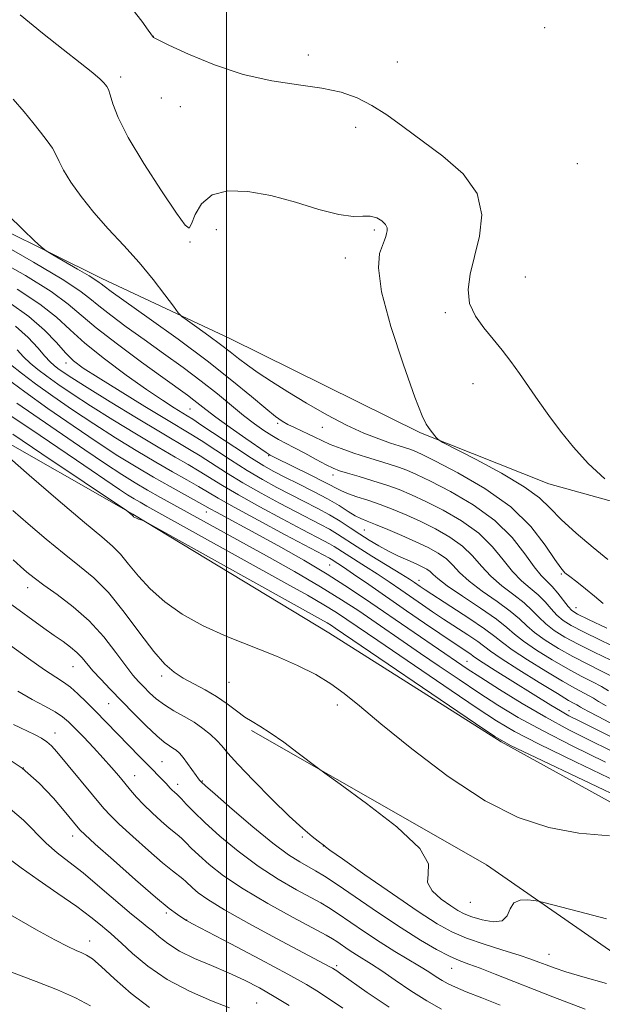
# Model space of a CAD drawing. Extents: x 2192300 to 2195200, y 312300 to 315200.
# Drawn here: x 2193950 to 2194090, y 314724 to 314961 of the extents above; entities that cross this region are included whole.
import ezdxf

# ---------------------------------------------------------------- set-up
doc = ezdxf.new("R2010")
doc.units = 0
doc.header["$MEASUREMENT"] = 0
for name, color, linetype, lineweight in [('32000', 7, 'Continuous', 0), ('DTM HARD BREAKLINE', 7, 'Continuous', 0), ('DTM SPOT ELEVATION', 2, 'Continuous', 13), ('INDEX CONTOUR', 41, 'Continuous', 13), ('INTERMEDIATE CONTOUR', 44, 'Continuous', 0)]:
    doc.layers.add(name, color=color, linetype=linetype, lineweight=lineweight)

msp = doc.modelspace()

# ---------------------------------------------------------------- linework, layer by layer
at = {"layer": '32000', "flags": 128}
msp.add_lwpolyline([(2194000, 312500), (2194000, 315000)], dxfattribs=at)
at = {"layer": 'DTM HARD BREAKLINE'}
for points in [[(2193699.56, 314975.07, 1170.86), (2193708.55, 314989.36, 1175.78), (2193722.46, 314997.02, 1178.17), (2193739.79, 314995.2, 1179.69), (2193769.29, 314987.33, 1181.14), (2193800.2, 314977.99, 1184.61), (2193826.06, 314968.75, 1187.43), (2193858.25, 314951.42, 1187.94), (2193911.18, 314922.79, 1189.53), (2193933.48, 314916.52, 1191.19), (2193970, 314898.38, 1192.5), (2194000.81, 314883.97, 1194.96), (2194046.63, 314861.28, 1195.82), (2194077.49, 314849.04, 1197.13), (2194117.05, 314838.07, 1198.65)], [(2194239.81, 314724.01, 1183.16), (2194207.24, 314723.98, 1176.15), (2194179.8, 314726.74, 1170.57), (2194156.84, 314735.91, 1168.04), (2194126.11, 314753.93, 1167.17), (2194066.04, 314787.06, 1169.92), (2194024.63, 314813.27, 1168.91), (2193977.48, 314841.78, 1170.07), (2193941.73, 314862.08, 1168.26), (2193898.1, 314886.17, 1164.71)], [(2194006.03, 314789.79, 1165.73), (2194062.51, 314757.47, 1166.67), (2194108.86, 314725.36, 1164.21), (2194115.86, 314714.35, 1161.97)]]:
    msp.add_polyline3d(points, dxfattribs=at)
at = {"layer": 'DTM SPOT ELEVATION'}
for p in [(2194076.5, 314958.67, 1199.74), (2193982.41, 314956.57, 1198.01), (2194019.64, 314952.1, 1198.45), (2194041.07, 314950.39, 1198.94), (2193974.53, 314946.81, 1196.41), (2193984.33, 314941.74, 1197.46), (2193988.92, 314939.68, 1197.55), (2194031.09, 314934.72, 1197.41), (2194084.36, 314925.96, 1199.59), (2193997.58, 314910.09, 1195.16), (2194035.53, 314910.08, 1195.72), (2193991.25, 314907.18, 1195.87), (2194028.54, 314903.31, 1195.44), (2194071.88, 314898.71, 1199.23), (2194052.63, 314890.14, 1197.66), (2193961.4, 314878.1, 1183.44), (2194059.24, 314873.08, 1197.13), (2193991.24, 314867.03, 1187.05), (2194012.33, 314863.56, 1191.7), (2194023.07, 314862.58, 1193.29), (2194010.14, 314855.84, 1187.89), (2194025.63, 314851.14, 1189.44), (2193995.18, 314842.29, 1175.32), (2194033.12, 314837.94, 1185.05), (2194024.77, 314829.53, 1177.07), (2194046.3, 314825.83, 1182.63), (2194080.52, 314827.38, 1193.84), (2193952.18, 314824.12, 1163.41), (2194084.04, 314819.26, 1192.83), (2194044.02, 314818.03, 1178.02), (2193963.13, 314805.1, 1161.16), (2194057.8, 314806.36, 1176.88), (2193984.45, 314802.85, 1165.61), (2194000.61, 314801.37, 1167), (2193971.66, 314796.19, 1161.1), (2194026.69, 314795.87, 1167.62), (2194082.34, 314794.51, 1178.73), (2193958.79, 314789.18, 1156.68), (2193951.18, 314780.75, 1153.73), (2193984.48, 314782.29, 1160.95), (2193977.93, 314778.94, 1158.76), (2193988.29, 314776.8, 1160.53), (2193994.2, 314777.6, 1162.11), (2193963.04, 314764.43, 1153.43), (2194018.24, 314764.13, 1163.77), (2194023.26, 314761.99, 1163.97), (2194058.62, 314748.45, 1167.2), (2193985.5, 314745.9, 1153.72), (2193990.41, 314744.18, 1154.03), (2193967.12, 314739.19, 1148.64), (2194077.53, 314735.95, 1164.79), (2194026.47, 314733.27, 1156.32), (2194054.15, 314732.59, 1161.21), (2194007.23, 314724.3, 1150.83)]:
    msp.add_point(p, dxfattribs=at)
at = {"layer": 'INDEX CONTOUR', "flags": 128}
for points, elevation in [([(2193945.623, 314906.9), (2193953.607, 314902.324), (2193960.485, 314898.202), (2193964.723, 314895.427), (2193967.169, 314893.553), (2193969.264, 314891.803), (2193972.169, 314889.554), (2193975.911, 314886.799), (2193980.235, 314883.688), (2193984.878, 314880.37), (2193989.546, 314876.992), (2193993.933, 314873.703), (2193997.8009, 314870.6371), (2194004.107, 314865.463), (2194006.694, 314863.464), (2194008.947, 314861.862), (2194010.871, 314860.627), (2194012.528, 314859.695), (2194016.23, 314857.802), (2194018.806, 314856.415), (2194021.553, 314854.911), (2194023.949, 314853.62), (2194025.668, 314852.772), (2194027.162, 314852.19), (2194029.08, 314851.599), (2194031.872, 314850.783), (2194035.205, 314849.789), (2194038.546, 314848.7229), (2194041.535, 314847.643), (2194044.491, 314846.404), (2194047.903, 314844.808), (2194052.072, 314842.7049), (2194056.537, 314840.13), (2194060.649, 314837.166), (2194063.922, 314833.938), (2194066.524, 314830.748), (2194068.787, 314827.941), (2194070.971, 314825.754), (2194073.056, 314824), (2194074.948, 314822.384), (2194076.587, 314820.686), (2194078.047, 314818.992), (2194079.435, 314817.466), (2194080.916, 314816.194), (2194082.888, 314814.954), (2194085.81, 314813.45), (2194089.922, 314811.479), (2194094.601, 314809.223)], 1190), ([(2193949.632, 314881.2301), (2193951.191, 314879.56), (2193952.795, 314878.037), (2193954.605, 314876.541), (2193956.775, 314874.909), (2193959.473, 314872.988), (2193962.903, 314870.662), (2193967.279, 314867.82), (2193972.643, 314864.457), (2193978.34, 314860.968), (2193983.542, 314857.85), (2193987.627, 314855.468), (2193990.794, 314853.649), (2193993.451, 314852.087), (2193999.001, 314848.652), (2194002.903, 314846.359), (2194007.976, 314843.539), (2194013.417, 314840.607), (2194018.159, 314838.1), (2194023.423, 314835.37), (2194024.7559, 314834.644), (2194025.897, 314833.952), (2194028.739, 314832.117), (2194033.419, 314829.183), (2194036.216, 314827.386), (2194039.092, 314825.467), (2194041.927, 314823.526), (2194047.095, 314819.967), (2194049.549, 314818.31), (2194052.203, 314816.551), (2194058.063, 314812.71), (2194060.402, 314811.119), (2194063.476, 314808.831), (2194066.034, 314807.083), (2194070.263, 314804.372), (2194075.216, 314801.277), (2194079.552, 314798.618), (2194082.253, 314797.007), (2194083.604, 314796.241), (2194084.2181, 314795.913), (2194084.634, 314795.669), (2194085.105, 314795.379), (2194085.809, 314794.964), (2194087.015, 314794.303), (2194089.339, 314793.091), (2194093.4861, 314790.975)], 1180), ([(2193948.625, 314861.009), (2193955.636, 314856.285), (2193975.9511, 314842.652), (2193976.284, 314842.403), (2193977.379, 314841.455), (2193977.622, 314841.171), (2193977.75, 314841.063), (2193977.963, 314840.938), (2193978.324, 314840.777), (2193978.86, 314840.573), (2193979.939, 314840.193), (2193980.453, 314839.964), (2193982.252, 314838.985), (2194022.627, 314816.538), (2194024.194, 314815.6349), (2194025.281, 314814.966), (2194026.162, 314814.385), (2194059.856, 314791.43), (2194064.524, 314788.317), (2194068.3, 314786.191), (2194074.349, 314783.276), (2194097.294, 314772.409)], 1170), ([(2193948.037, 314810.224), (2193952.421, 314807.035), (2193956.251, 314804.367), (2193958.945, 314802.6031), (2193960.83, 314801.388), (2193962.463, 314800.182), (2193964.29, 314798.566), (2193966.309, 314796.602), (2193968.407, 314794.473), (2193979.128, 314783.436), (2193981.058, 314781.478), (2193984.799, 314777.746), (2193985.481, 314777.01), (2193986.4799, 314775.89), (2193986.9751, 314775.394), (2193987.4569, 314774.95), (2193988.167, 314774.34), (2193988.54, 314773.985), (2193989.189, 314773.305), (2193990.319, 314772.092), (2193992.124, 314770.242), (2193994.795, 314767.673), (2193998.437, 314764.391), (2194002.808, 314760.744), (2194007.581, 314757.17), (2194012.4041, 314754.042), (2194016.817, 314751.493), (2194022.693, 314748.312), (2194024.498, 314747.243), (2194026.575, 314745.8769), (2194033.144, 314741.403), (2194036.934, 314738.91), (2194040.51, 314736.686), (2194046.439, 314733.133), (2194048.633, 314731.748), (2194050.4, 314730.594), (2194051.888, 314729.654), (2194053.3011, 314728.873), (2194055.062, 314728.057), (2194057.65, 314726.978), (2194061.363, 314725.484), (2194065.777, 314723.732)], 1160), ([(2193948.04, 314758.705), (2193950.6211, 314756.75), (2193954.685, 314753.905), (2193959.479, 314750.609), (2193963.979, 314747.454), (2193967.369, 314744.921), (2193969.688, 314743.056), (2193971.187, 314741.792), (2193972.1711, 314740.98), (2193973.164, 314740.13), (2193974.745, 314738.667), (2193977.379, 314736.204), (2193981.076, 314733.1), (2193985.734, 314729.905), (2193991.113, 314727.087), (2193996.42, 314724.7899), (2194000.724, 314723.08)], 1150)]:
    msp.add_lwpolyline(points, dxfattribs=dict(at, elevation=elevation))
at = {"layer": 'INTERMEDIATE CONTOUR', "flags": 128}
for points, elevation in [([(2193977.554, 314962.903), (2193979.65, 314960.2051), (2193981.195, 314958.097), (2193982.449, 314956.319), (2193982.615, 314956.21), (2193983.584, 314955.7319), (2193986.155, 314954.5), (2193990.853, 314952.3159), (2193997.101, 314949.709), (2194004.044, 314947.39), (2194010.92, 314945.882), (2194017.322, 314944.948), (2194022.9329, 314944.162), (2194027.551, 314943.155), (2194031.44, 314941.793), (2194034.976, 314939.997), (2194038.523, 314937.703), (2194042.392, 314934.903), (2194052.029, 314927.799), (2194056.903, 314923.523), (2194060.307, 314918.798), (2194061.414, 314913.704), (2194060.852, 314908.55), (2194059.611, 314903.702), (2194058.562, 314899.441), (2194058.092, 314895.718), (2194058.469, 314892.396), (2194059.841, 314889.352), (2194061.884, 314886.507), (2194064.155, 314883.793), (2194066.304, 314881.135), (2194068.3541, 314878.425), (2194070.418, 314875.547), (2194074.946, 314869.029), (2194077.491, 314865.432), (2194080.281, 314861.666), (2194083.411, 314857.811), (2194086.985, 314853.957), (2194090.976, 314850.242)], 1198), ([(2193950.379, 314961.712), (2193955.773, 314957.334), (2193960.702, 314953.42), (2193964.818, 314950.191), (2193967.848, 314947.79), (2193969.64, 314946.283), (2193970.521, 314945.437), (2193970.935, 314944.945), (2193971.264, 314944.499), (2193971.622, 314943.7949), (2193972.061, 314942.528), (2193972.7039, 314940.3951), (2193973.9781, 314937.087), (2193976.383, 314932.295), (2193980.143, 314926.014), (2193984.384, 314919.45), (2193987.957, 314914.117), (2193990.024, 314911.189), (2193990.992, 314910.499), (2193991.583, 314911.546), (2193992.452, 314913.768), (2193993.997, 314916.367), (2193996.551, 314918.49), (2194000.34, 314919.46), (2194005.159, 314919.324), (2194010.694, 314918.312), (2194016.576, 314916.703), (2194022.222, 314914.994), (2194026.991, 314913.734), (2194030.4259, 314913.2929), (2194032.805, 314913.337), (2194034.584, 314913.353), (2194036.125, 314912.95), (2194037.39, 314912.22), (2194038.246, 314911.375), (2194038.611, 314910.587), (2194038.62, 314909.868), (2194038.463, 314909.187), (2194038.278, 314908.488), (2194037.998, 314907.601), (2194037.506, 314906.328), (2194036.8241, 314904.361), (2194036.515, 314900.944), (2194037.28, 314895.209), (2194039.535, 314886.825), (2194042.55, 314877.601), (2194045.308, 314869.884), (2194047.042, 314865.402), (2194047.977, 314863.4119), (2194048.59, 314862.551), (2194049.25, 314861.717), (2194050.452, 314860.149), (2194050.896, 314859.685), (2194052.049, 314859.008), (2194060, 314854.9069), (2194066.123, 314851.61), (2194071.606, 314848.354), (2194075.2661, 314845.645), (2194077.824, 314843.183), (2194080.481, 314840.468), (2194084.094, 314837.183), (2194088.135, 314833.763), (2194091.732, 314830.827)], 1196), ([(2193948.733, 314941.454), (2193951.331, 314938.4569), (2193953.4, 314935.845), (2193955.261, 314933.523), (2193956.878, 314931.477), (2193958.125, 314929.714), (2193958.967, 314928.176), (2193959.73, 314926.543), (2193960.83, 314924.429), (2193962.6, 314921.555), (2193965.041, 314918.076), (2193968.068, 314914.2539), (2193971.568, 314910.309), (2193975.299, 314906.287), (2193978.989, 314902.193), (2193982.371, 314898.11), (2193985.199, 314894.451), (2193987.232, 314891.711), (2193988.393, 314890.173), (2193989.265, 314889.293), (2193990.597, 314888.314), (2193992.905, 314886.677), (2193995.783, 314884.61), (2193998.597, 314882.535), (2194000.8849, 314880.766), (2194002.885, 314879.186), (2194005.011, 314877.571), (2194007.618, 314875.73), (2194010.831, 314873.598), (2194014.718, 314871.145), (2194019.263, 314868.3991), (2194024.112, 314865.627), (2194028.829, 314863.154), (2194033.037, 314861.234), (2194036.597, 314859.835), (2194039.431, 314858.8501), (2194041.508, 314858.175), (2194044.102, 314857.353), (2194045.156, 314856.955), (2194046.913, 314856.141), (2194050.24, 314854.487), (2194055.635, 314851.685), (2194062.116, 314847.919), (2194068.331, 314843.49), (2194073.191, 314838.762), (2194076.658, 314834.337), (2194078.957, 314830.879), (2194080.366, 314828.823), (2194081.377, 314827.683), (2194082.533, 314826.747), (2194084.238, 314825.448), (2194086.333, 314823.818), (2194088.516, 314822.036), (2194090.595, 314820.246)], 1194), ([(2193947.483, 314913.599), (2193950.99, 314910.185), (2193953.829, 314907.449), (2193955.4799, 314905.893), (2193956.621, 314905.015), (2193958.2291, 314904.0599), (2193964.192, 314900.622), (2193966.976, 314898.988), (2193968.612, 314897.98), (2193969.392, 314897.438), (2193969.853, 314897.065), (2193970.571, 314896.518), (2193972.282, 314895.286), (2193981.435, 314888.785), (2193988.388, 314883.77), (2193995.356, 314878.578), (2194001.287, 314873.91), (2194005.979, 314870.038), (2194009.444, 314867.126), (2194011.773, 314865.249), (2194013.385, 314864.1079), (2194014.779, 314863.318), (2194016.346, 314862.558), (2194018.039, 314861.779), (2194019.701, 314861), (2194021.252, 314860.23), (2194022.907, 314859.424), (2194024.958, 314858.528), (2194027.595, 314857.511), (2194030.602, 314856.446), (2194033.665, 314855.431), (2194036.515, 314854.5401), (2194039.077, 314853.756), (2194041.324, 314853.038), (2194043.345, 314852.299), (2194045.702, 314851.273), (2194049.072, 314849.647), (2194053.856, 314847.192), (2194059.342, 314843.999), (2194064.543, 314840.242), (2194068.672, 314836.159), (2194071.755, 314832.248), (2194074.02, 314829.072), (2194075.701, 314826.999), (2194078.3, 314824.352), (2194079.647, 314822.743), (2194082.116, 314819.543), (2194083.046, 314818.558), (2194084.422, 314817.689), (2194087.061, 314816.416), (2194091.456, 314814.3741)], 1192), ([(2193944.454, 314903.123), (2193951.63, 314899.079), (2193957.809, 314895.227), (2193961.964, 314892.224), (2193968.676, 314886.541), (2193973.767, 314882.5901), (2193979.54, 314878.3121), (2193984.711, 314874.558), (2193990.584, 314870.318), (2193992.107, 314869.179), (2193995.053, 314866.869), (2193997.465, 314865.0689), (2194000.912, 314862.593), (2194004.676, 314859.938), (2194009.56, 314856.534), (2194010.279, 314856.0499), (2194010.509, 314855.913), (2194010.796, 314855.762), (2194011.629, 314855.344), (2194020.27, 314851.129), (2194023.574, 314849.469), (2194027.467, 314847.413), (2194029.116, 314846.7), (2194031.309, 314845.942), (2194033.991, 314845.076), (2194036.967, 314844.067), (2194040.08, 314842.8871), (2194043.3239, 314841.522), (2194046.735, 314839.968), (2194050.288, 314838.217), (2194053.7321, 314836.261), (2194056.755, 314834.09), (2194059.1719, 314831.717), (2194061.293, 314829.248), (2194063.553, 314826.81), (2194066.241, 314824.509), (2194069.068, 314822.375), (2194071.596, 314820.416), (2194073.527, 314818.628), (2194075.117, 314816.971), (2194076.755, 314815.39), (2194078.785, 314813.829), (2194081.354, 314812.2189), (2194084.558, 314810.483), (2194088.388, 314808.585), (2194092.402, 314806.627)], 1188), ([(2193949.67, 314895.834), (2193955.134, 314892.252), (2193959.1259, 314889.079), (2193962.374, 314886.077), (2193965.959, 314882.8229), (2193970.637, 314879.0591), (2193975.858, 314875.174), (2193980.744, 314871.7159), (2193984.591, 314869.116), (2193987.385, 314867.321), (2193990.556, 314865.391), (2193991.896, 314864.547), (2193994.108, 314863.089), (2194001.984, 314857.827), (2194005.975, 314855.212), (2194008.973, 314853.345), (2194011.413, 314851.974), (2194014.011, 314850.652), (2194017.276, 314849.042), (2194020.882, 314847.234), (2194024.2929, 314845.427), (2194027.081, 314843.796), (2194029.26, 314842.427), (2194030.95, 314841.386), (2194032.331, 314840.679), (2194033.811, 314840.073), (2194035.855, 314839.28), (2194038.763, 314838.091), (2194042.175, 314836.6361), (2194045.566, 314835.1291), (2194048.505, 314833.73), (2194050.927, 314832.392), (2194052.861, 314831.013), (2194054.422, 314829.496), (2194056.062, 314827.748), (2194058.319, 314825.6791), (2194061.511, 314823.264), (2194065.079, 314820.75), (2194068.243, 314818.447), (2194070.468, 314816.571), (2194072.186, 314814.949), (2194074.0749, 314813.313), (2194076.655, 314811.465), (2194079.819, 314809.4831), (2194083.307, 314807.517), (2194086.854, 314805.69), (2194090.202, 314804.0299), (2194093.09, 314802.5389)], 1186), ([(2193947.737, 314892.589), (2193952.458, 314889.277), (2193956.217, 314885.986), (2193959.09, 314882.981), (2193961.316, 314880.501), (2193963.23, 314878.636), (2193965.561, 314876.876), (2193969.136, 314874.563), (2193974.411, 314871.288), (2193980.353, 314867.649), (2193985.561, 314864.493), (2193991.462, 314860.955), (2193993.889, 314859.422), (2194000.99, 314854.769), (2194004.951, 314852.261), (2194008.641, 314850.077), (2194012.081, 314848.185), (2194015.394, 314846.468), (2194018.663, 314844.825), (2194021.815, 314843.218), (2194024.738, 314841.627), (2194027.356, 314840.037), (2194029.748, 314838.466), (2194032.029, 314836.943), (2194034.3, 314835.489), (2194036.6, 314834.12), (2194038.952, 314832.848), (2194041.342, 314831.686), (2194043.614, 314830.659), (2194045.57, 314829.793), (2194047.068, 314829.096), (2194048.165, 314828.504), (2194048.967, 314827.937), (2194049.672, 314827.275), (2194050.831, 314826.248), (2194053.086, 314824.548), (2194056.782, 314822.02), (2194061.091, 314819.125), (2194064.891, 314816.479), (2194067.408, 314814.513), (2194069.255, 314812.927), (2194071.395, 314811.236), (2194074.524, 314809.1), (2194078.285, 314806.748), (2194082.055, 314804.551), (2194085.32, 314802.796), (2194088.003, 314801.434), (2194090.133, 314800.33), (2194091.86, 314799.32)], 1184), ([(2193949.293, 314886.921), (2193952.279, 314884.235), (2193954.597, 314881.7441), (2193956.322, 314879.729), (2193957.56, 314878.375), (2193958.526, 314877.4849), (2193959.464, 314876.764), (2193960.69, 314875.901), (2193962.802, 314874.514), (2193966.4691, 314872.204), (2193972.013, 314868.7819), (2193978.366, 314864.905), (2193984.11, 314861.441), (2193991.112, 314857.312), (2193993.67, 314855.754), (2193999.995, 314851.71), (2194003.927, 314849.31), (2194008.308, 314846.808), (2194012.749, 314844.396), (2194016.776, 314842.284), (2194022.619, 314839.294), (2194024.747, 314838.136), (2194026.666, 314836.97), (2194031.448, 314833.882), (2194034.9501, 314831.693), (2194041.893, 314827.414), (2194043.983, 314826.102), (2194045.1791, 314825.323), (2194046.581, 314824.368), (2194047.799, 314823.565), (2194053.931, 314819.5969), (2194058.288, 314816.742), (2194062.07, 314814.17), (2194064.505, 314812.355), (2194066.344, 314810.893), (2194068.714, 314809.16), (2194072.393, 314806.736), (2194076.751, 314804.013), (2194080.804, 314801.584), (2194083.7871, 314799.9019), (2194087.175, 314798.121), (2194088.2471, 314797.494), (2194089.458, 314796.747), (2194091.272, 314795.68)], 1182), ([(2193948.031, 314877.6991), (2193950.684, 314875.597), (2193954.087, 314873.054), (2193958.256, 314870.0749), (2193963.004, 314866.8089), (2193968.089, 314863.437), (2193973.273, 314860.132), (2193978.314, 314857.03), (2193982.975, 314854.2591), (2193987.049, 314851.917), (2193990.477, 314849.986), (2193993.233, 314848.42), (2193998.007, 314845.593), (2194001.8781, 314843.408), (2194007.643, 314840.27), (2194014.085, 314836.818), (2194024.766, 314831.153), (2194025.128, 314830.9341), (2194026.784, 314829.873), (2194028.147, 314828.979), (2194030.534, 314827.362), (2194034.189, 314824.84), (2194043.307, 314818.524), (2194047.591, 314815.58), (2194051.287, 314813.063), (2194054.253, 314811.063), (2194058.734, 314808.068), (2194059.325, 314807.635), (2194060.1329, 314807.0631), (2194061.755, 314806), (2194064.577, 314804.215), (2194077.975, 314795.84), (2194080.286, 314794.451), (2194082.333, 314793.318), (2194085.146, 314791.887), (2194089.964, 314789.485), (2194106.231, 314781.348)], 1178), ([(2193946.964, 314874.492), (2193951.488, 314871.126), (2193957.066, 314867.1409), (2193963.108, 314862.954), (2193968.9, 314859.053), (2193973.903, 314855.806), (2193978.289, 314853.092), (2193982.407, 314850.668), (2193986.472, 314848.366), (2193994.783, 314843.764), (2193996.048, 314843.048), (2193997.598, 314842.1911), (2194007.909, 314836.625), (2194013.048, 314833.808), (2194018.619, 314830.659), (2194024.234, 314827.316), (2194029.585, 314823.903), (2194034.6851, 314820.474), (2194052.519, 314808.231), (2194055.311, 314806.331), (2194057.892, 314804.608), (2194061.132, 314802.501), (2194065.651, 314799.6209), (2194071.0739, 314796.274), (2194076.779, 314792.942), (2194082.34, 314789.9569), (2194088.108, 314787.065), (2194094.634, 314783.867)], 1176), ([(2193949.547, 314868.455), (2193965.92, 314857.216), (2193970.892, 314853.851), (2193974.852, 314851.255), (2193978.065, 314849.255), (2193981.0241, 314847.519), (2193984.129, 314845.77), (2194009.63, 314831.699), (2194016.345, 314827.937), (2194022.596, 314824.316), (2194027.669, 314821.188), (2194031.7831, 314818.478), (2194046.655, 314808.2891), (2194051.176, 314805.21), (2194055.96, 314801.976), (2194060.707, 314798.81), (2194065.275, 314795.853), (2194070.149, 314792.913), (2194075.969, 314789.72), (2194083.146, 314786.087), (2194091.17, 314782.1801)], 1174), ([(2193948.248, 314865.339), (2193952.922, 314862.15), (2193963.93, 314854.718), (2193974.245, 314847.708), (2193976.19, 314846.433), (2193977.767, 314845.451), (2193979.22, 314844.598), (2193980.877, 314843.6661), (2194014.533, 314825.009), (2194019.476, 314822.243), (2194023.395, 314819.976), (2194026.475, 314818.077), (2194028.973, 314816.431), (2194036.372, 314811.359), (2194054.027, 314799.345), (2194060.281, 314795.12), (2194064.9, 314792.085), (2194069.224, 314789.552), (2194075.159, 314786.498), (2194083.952, 314782.218), (2194103.973, 314772.6311)], 1172), ([(2193941.154, 314861.046), (2193952.59, 314851.099), (2193959.548, 314845.088), (2193965.817, 314839.745), (2193970.013, 314836.263), (2193972.596, 314834.076), (2193974.486, 314832.173), (2193976.472, 314829.757), (2193978.824, 314826.872), (2193981.68, 314823.7731), (2193985.169, 314820.684), (2193989.374, 314817.706), (2193994.367, 314814.907), (2194000.117, 314812.335), (2194011.984, 314807.655), (2194017.093, 314805.415), (2194021.454, 314803.2001), (2194025.118, 314801), (2194028.313, 314798.69), (2194031.954, 314795.7071), (2194037.134, 314791.372), (2194044.548, 314785.355), (2194053.322, 314778.711), (2194062.187, 314772.839), (2194070.173, 314768.817), (2194077.511, 314766.425), (2194084.731, 314765.12), (2194092.104, 314764.423)], 1168), ([(2193948.637, 314842.644), (2193952.303, 314839.452), (2193956.633, 314835.7581), (2193960.9329, 314832.228), (2193964.691, 314829.289), (2193968.114, 314826.4259), (2193971.5929, 314822.89), (2193975.38, 314818.228), (2193979.176, 314813.17), (2193982.545, 314808.746), (2193985.195, 314805.717), (2193987.41, 314803.78), (2193989.62, 314802.368), (2193992.1471, 314800.998), (2193994.881, 314799.534), (2193997.606, 314797.925), (2194000.1381, 314796.169), (2194002.414, 314794.445), (2194004.406, 314792.98), (2194006.162, 314791.884), (2194008.049, 314790.794), (2194010.509, 314789.232), (2194013.776, 314786.915), (2194017.23, 314784.339), (2194021.786, 314780.873), (2194023.678, 314779.487), (2194027.339, 314776.854), (2194033.699, 314772.223), (2194040.919, 314766.591), (2194046.469, 314761.392), (2194048.578, 314757.708), (2194048.5119, 314755.2089), (2194048.296, 314753.215), (2194049.471, 314751.199), (2194051.639, 314749.2579), (2194053.9169, 314747.643), (2194055.662, 314746.5221), (2194057.176, 314745.73), (2194059.001, 314745.0149), (2194061.475, 314744.246), (2194064.128, 314743.757), (2194066.288, 314743.996), (2194067.506, 314745.222), (2194068.2229, 314746.914), (2194069.104, 314748.359), (2194070.609, 314749.021), (2194072.397, 314749.083), (2194073.922, 314748.904), (2194074.929, 314748.737), (2194076.326, 314748.404), (2194084.644, 314746.222), (2194091.351, 314744.5331)], 1166), ([(2193948.689, 314830.763), (2193950.4899, 314829.1459), (2193952.016, 314827.805), (2193953.717, 314826.429), (2193956.05, 314824.711), (2193959.305, 314822.406), (2193963.127, 314819.511), (2193966.996, 314816.086), (2193970.469, 314812.268), (2193973.409, 314808.504), (2193975.756, 314805.32), (2193977.504, 314803.081), (2193978.8691, 314801.522), (2193980.122, 314800.217), (2193981.502, 314798.827), (2193983.12, 314797.356), (2193985.056, 314795.895), (2193987.338, 314794.505), (2193989.792, 314793.144), (2193992.19, 314791.743), (2193994.338, 314790.259), (2193996.17, 314788.766), (2193997.652, 314787.363), (2193998.863, 314786.039), (2194000.345, 314784.3351), (2194002.757, 314781.679), (2194006.495, 314777.754), (2194010.911, 314773.264), (2194015.095, 314769.165), (2194018.319, 314766.207), (2194020.582, 314764.303), (2194022.061, 314763.156), (2194023.557, 314762.015), (2194023.777, 314761.827), (2194024.8871, 314761.013), (2194027.869, 314758.897), (2194033.268, 314755.111), (2194039.883, 314750.52), (2194046.079, 314746.297), (2194050.662, 314743.33), (2194054.21, 314741.361), (2194057.744, 314739.85), (2194061.985, 314738.37), (2194066.452, 314736.949), (2194070.363, 314735.734), (2194073.154, 314734.819), (2194075.139, 314734.1059), (2194076.853, 314733.445), (2194078.827, 314732.697), (2194081.596, 314731.756), (2194085.6959, 314730.525), (2194091.342, 314728.979)], 1164), ([(2193947.523, 314820.6249), (2193956.105, 314814.372), (2193958.544, 314812.624), (2193960.691, 314811.111), (2193962.514, 314809.776), (2193964.021, 314808.518), (2193965.264, 314807.232), (2193967.885, 314804.13), (2193969.743, 314802.107), (2193972.045, 314799.714), (2193977.745, 314793.874), (2193980.705, 314790.892), (2193983.231, 314788.468), (2193985.035, 314786.938), (2193986.255, 314786.082), (2193987.134, 314785.544), (2193987.894, 314785.004), (2193988.669, 314784.281), (2193989.569, 314783.233), (2193990.652, 314781.798), (2193992.686, 314778.943), (2193993.272, 314778.145), (2193993.589, 314777.749), (2193993.763, 314777.561), (2193994.016, 314777.316), (2193994.9499, 314776.477), (2193997.261, 314774.4381), (2194001.341, 314770.876), (2194006.359, 314766.59), (2194011.179, 314762.66), (2194014.907, 314759.917), (2194017.629, 314758.188), (2194021.433, 314756.069), (2194023.525, 314754.785), (2194026.633, 314752.728), (2194036.58, 314745.932), (2194041.974, 314742.343), (2194046.661, 314739.396), (2194050.522, 314737.15), (2194053.587, 314735.542), (2194055.982, 314734.46), (2194058.231, 314733.598), (2194060.956, 314732.604), (2194064.613, 314731.211), (2194078.498, 314725.791), (2194086.241, 314722.807)], 1162), ([(2193949.819, 314799.181), (2193953.244, 314797.229), (2193956.324, 314795.593), (2193958.813, 314794.235), (2193960.587, 314793.076), (2193962.015, 314791.857), (2193963.59, 314790.274), (2193965.663, 314788.1311), (2193968.035, 314785.646), (2193970.3641, 314783.145), (2193972.382, 314780.89), (2193974.094, 314778.891), (2193975.576, 314777.093), (2193976.9281, 314775.428), (2193978.343, 314773.765), (2193980.038, 314771.96), (2193982.129, 314769.943), (2193984.326, 314767.951), (2193986.237, 314766.296), (2193988.521, 314764.432), (2193989.3309, 314763.722), (2193990.271, 314762.793), (2193991.54, 314761.518), (2193993.326, 314759.803), (2193995.827, 314757.5781), (2193999.293, 314754.858), (2194003.983, 314751.679), (2194009.9, 314748.167), (2194016.004, 314744.7981), (2194023.954, 314740.556), (2194025.471, 314739.701), (2194026.518, 314739.025), (2194029.517, 314736.983), (2194031.247, 314735.845), (2194034.86, 314733.586), (2194037.337, 314731.964), (2194040.593, 314729.744), (2194044.336, 314727.219), (2194048.15, 314724.801), (2194051.709, 314722.804)], 1158), ([(2193948.7659, 314791.206), (2193953.858, 314788.758), (2193955.501, 314787.883), (2193956.7701, 314787.04), (2193957.887, 314786.042), (2193959.178, 314784.611), (2193970.525, 314771.021), (2193972.081, 314769.308), (2193974.229, 314767.217), (2193977.471, 314764.251), (2193981.219, 314760.921), (2193984.614, 314757.9931), (2193986.995, 314756.0389), (2193989.473, 314754.14), (2193990.222, 314753.494), (2193991.857, 314751.932), (2193993.185, 314750.782), (2193995.5121, 314749.112), (2193999.487, 314746.664), (2194005.392, 314743.352), (2194012.034, 314739.772), (2194024.833, 314732.997), (2194025.47, 314732.639), (2194026.151, 314732.215), (2194026.506, 314731.976), (2194027.505, 314731.278), (2194033.849, 314726.812), (2194039.092, 314723.262)], 1156), ([(2193946.087, 314783.945), (2193950.828, 314780.745), (2193954.989, 314777.103), (2193958.384, 314773.484), (2193960.948, 314770.431), (2193964.315, 314766.353), (2193964.807, 314765.796), (2193965.9041, 314764.749), (2193968.419, 314762.474), (2193972.809, 314758.56), (2193978.088, 314753.907), (2193982.91, 314749.742), (2193986.229, 314747.007), (2193988.198, 314745.513), (2193989.272, 314744.785), (2193990.385, 314744.0699), (2193991.863, 314743.306), (2194001.052, 314738.508), (2194008.1771, 314734.748), (2194014.7091, 314731.235), (2194019.254, 314728.676), (2194022.148, 314726.926), (2194024.1589, 314725.621), (2194025.9821, 314724.42), (2194028.008, 314723.065)], 1154), ([(2193948.008, 314770.9419), (2193951.178, 314768.172), (2193956.668, 314762.659), (2193959.28, 314760.398), (2193962.128, 314758.176), (2193965.512, 314755.515), (2193969.558, 314752.137), (2193977.167, 314745.618), (2193979.46, 314743.748), (2193980.9411, 314742.603), (2193982.206, 314741.579), (2193983.778, 314740.205), (2193985.895, 314738.532), (2193988.724, 314736.741), (2193992.333, 314734.98), (2193996.402, 314733.25), (2194000.509, 314731.522), (2194004.3329, 314729.756), (2194007.937, 314727.894), (2194011.481, 314725.868), (2194015.082, 314723.646)], 1152), ([(2193945.352, 314746.975), (2193954.288, 314741.881), (2193958.713, 314739.424), (2193961.856, 314737.812), (2193963.888, 314736.892), (2193965.245, 314736.338), (2193966.369, 314735.802), (2193967.741, 314734.848), (2193969.854, 314733.022), (2193973.048, 314730.069), (2193977.06, 314726.535), (2193981.482, 314723.167)], 1148), ([(2193944.652, 314733.025), (2193954.241, 314729.4479), (2193959.384, 314727.427), (2193963.725, 314725.503), (2193967.32, 314723.598)], 1146)]:
    msp.add_lwpolyline(points, dxfattribs=dict(at, elevation=elevation))

doc.saveas('drawing.dxf')
